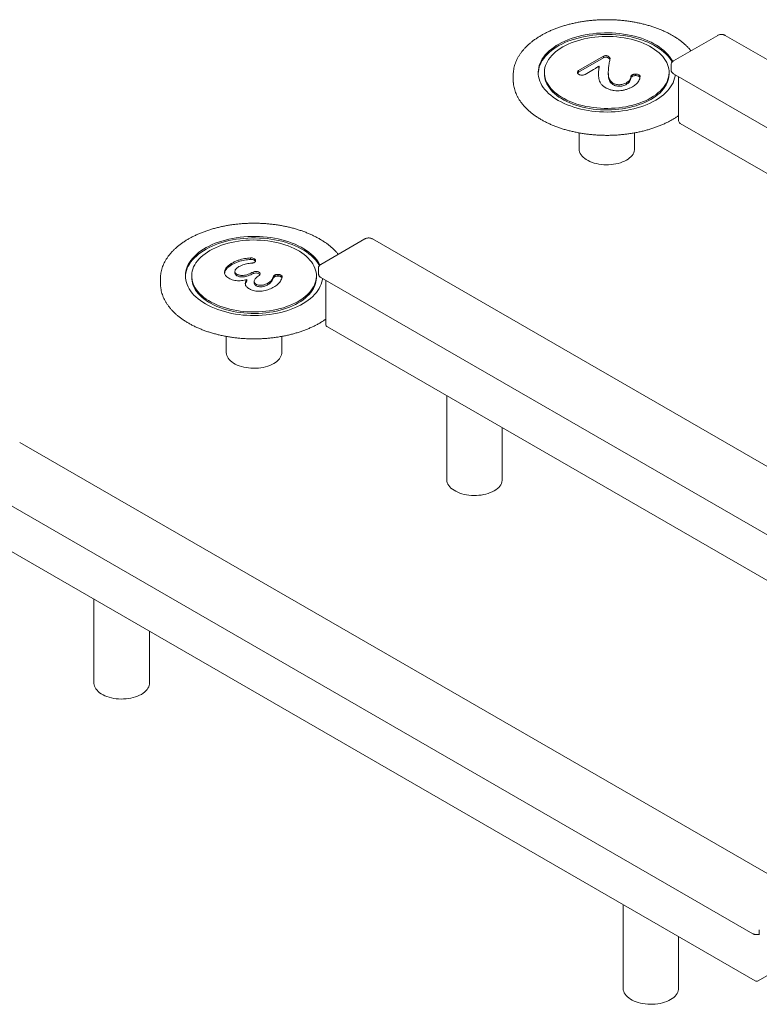
# Model space of a CAD drawing. Extents: x 0 to 21000, y -2002 to 14850.
# Drawn here: x 15440 to 16033, y 11930 to 12720 of the extents above; entities that cross this region are included whole.
import ezdxf

# ---------------------------------------------------------------- set-up
doc = ezdxf.new("R2010")
doc.units = 0
doc.header["$LTSCALE"] = 50
doc.header["$MEASUREMENT"] = 0
doc.linetypes.add('SLD-実線', pattern=[0])
doc.layers.get('0').update_dxf_attribs({"linetype": 'CONTINUOUS'})

msp = doc.modelspace()

# ---------------------------------------------------------------- linework, layer by layer
at = {"color": 7, "linetype": 'SLD-実線', "lineweight": 15}
for p, q in [((15999.498, 12707.759), (15964.143, 12687.349)), ((16634.859, 12344.458), (16005.534, 12707.759)), ((15887.999, 12679.545), (15907.961, 12691.068)), ((15887.999, 12678.32), (15907.961, 12689.844)), ((15907.961, 12689.844), (15907.961, 12691.068)), ((15911.61, 12689.844), (15911.61, 12691.068)), ((15887.999, 12678.32), (15887.999, 12679.545)), ((15900.022, 12680.304), (15893.353, 12676.454)), ((15904.476, 12681.752), (15904.473, 12681.774)), ((15904.476, 12681.752), (15904.476, 12682.977)), ((15904.477, 12681.774), (15904.477, 12682.999)), ((15962.161, 12684.163), (15962.161, 12680.081)), ((15835.592, 12675.989), (15835.592, 12676.068)), ((15835.592, 12675.989), (15835.592, 12671.907)), ((15860.592, 12678.031), (15860.592, 12676.806)), ((15888.339, 12676.457), (15887.999, 12676.654)), ((15911.821, 12678.127), (15911.821, 12676.902)), ((15929.874, 12673.417), (15929.874, 12674.642)), ((15930.981, 12676.065), (15931.019, 12676.087)), ((15930.981, 12674.84), (15930.981, 12676.065)), ((15930.981, 12674.84), (15931.019, 12674.862)), ((15931.019, 12674.862), (15931.019, 12676.087)), ((15933.441, 12676.701), (15933.78, 12676.701)), ((15933.441, 12675.476), (15933.441, 12676.701)), ((15933.441, 12675.476), (15933.78, 12675.476)), ((15933.78, 12675.476), (15933.78, 12676.701)), ((15936.373, 12674.866), (15936.373, 12676.091)), ((15960.592, 12676.806), (15960.592, 12678.031)), ((15964.143, 12676.895), (16411.173, 12418.83)), ((15968.196, 12674.555), (15968.196, 12639.254)), ((15915.561, 12668.292), (15915.561, 12669.517)), ((15926.432, 12668.488), (15926.432, 12669.713)), ((15969.446, 12637.088), (16379.347, 12400.458)), ((15888.317, 12629.544), (15888.317, 12616.79)), ((15932.867, 12616.79), (15932.867, 12629.547)), ((15716.656, 12544.478), (15681.3, 12524.067)), ((16352.016, 12181.176), (15722.691, 12544.478)), ((15624.98, 12527.998), (15624.98, 12529.223)), ((15627.824, 12527.388), (15627.824, 12528.613)), ((15610.07, 12523.807), (15610.07, 12525.032)), ((15628.207, 12525.74), (15628.038, 12525.642)), ((15628.975, 12527.215), (15629.013, 12527.142)), ((15628.975, 12526.619), (15628.975, 12527.215)), ((15629.013, 12526.703), (15629.013, 12527.142)), ((15679.318, 12520.882), (15679.318, 12516.799)), ((15552.75, 12512.708), (15552.75, 12512.787)), ((15577.75, 12514.749), (15577.75, 12513.524)), ((15612.423, 12518.371), (15612.423, 12517.146)), ((15614.027, 12514.956), (15614.027, 12516.181)), ((15627.018, 12516.623), (15627.018, 12517.848)), ((15643.111, 12512.824), (15643.111, 12514.049)), ((15644.212, 12515.324), (15644.382, 12515.422)), ((15644.212, 12514.099), (15644.212, 12515.324)), ((15644.212, 12514.099), (15644.382, 12514.197)), ((15644.382, 12514.197), (15644.382, 12515.422)), ((15646.855, 12515.912), (15647.062, 12515.938)), ((15646.855, 12514.688), (15646.855, 12515.912)), ((15646.855, 12514.688), (15647.062, 12514.713)), ((15647.062, 12514.713), (15647.062, 12515.938)), ((15649.308, 12514.099), (15649.308, 12515.324)), ((15677.75, 12513.524), (15677.75, 12514.749)), ((15681.3, 12513.613), (16287.429, 12163.703)), ((15552.75, 12512.708), (15552.75, 12508.625)), ((15622.055, 12510.569), (15622.055, 12511.794)), ((15622.055, 12510.569), (15622.062, 12510.617)), ((15622.065, 12510.617), (15622.065, 12511.842)), ((15627.865, 12510.395), (15627.865, 12509.17)), ((15629.396, 12506.919), (15629.396, 12508.144)), ((15638.865, 12507.772), (15638.865, 12508.997)), ((15685.354, 12511.274), (15685.354, 12475.972)), ((15686.604, 12473.807), (16255.603, 12145.33)), ((15605.475, 12466.262), (15605.475, 12453.508)), ((15650.025, 12453.508), (15650.025, 12466.265)), ((15782.251, 12418.591), (15782.251, 12351.457)), ((15826.801, 12351.457), (15826.801, 12392.873)), ((16069.173, 12017.894), (15439.848, 12381.196)), ((15398.458, 12350.332), (16027.783, 11987.03)), ((15403.761, 12310.525), (16029.551, 11949.265)), ((15499.409, 12255.309), (15499.409, 12188.176)), ((15543.959, 12188.176), (15543.959, 12229.591)), ((15923.673, 12010.387), (15923.673, 11943.253)), ((15968.223, 11943.253), (15968.223, 11984.668)), ((16032.871, 11990.216), (16032.871, 11986.134)), ((16032.05, 11949.265), (16038.907, 11953.223))]:
    msp.add_line(p, q, dxfattribs=at)
at = {"color": 7, "linetype": 'SLD-実線', "lineweight": 15, "flags": 128}
for points in [[(15963.459, 12686.789), (15963.066, 12687.543), (15962.05, 12689.241), (15960.869, 12690.904), (15959.527, 12692.525), (15958.028, 12694.1), (15956.377, 12695.624), (15954.58, 12697.091), (15952.641, 12698.497), (15950.568, 12699.838), (15948.367, 12701.108), (15946.045, 12702.305), (15943.609, 12703.424), (15941.068, 12704.462), (15938.429, 12705.415), (15935.7, 12706.28), (15932.892, 12707.055), (15930.012, 12707.737), (15927.069, 12708.323), (15924.074, 12708.813), (15921.036, 12709.204), (15917.964, 12709.495), (15914.869, 12709.685), (15911.76, 12709.774), (15908.647, 12709.762), (15905.54, 12709.647), (15902.45, 12709.432), (15899.386, 12709.115), (15896.357, 12708.7), (15893.374, 12708.186), (15890.447, 12707.575), (15887.584, 12706.87), (15884.794, 12706.072), (15882.087, 12705.185), (15879.472, 12704.21), (15876.956, 12703.152), (15874.548, 12702.013), (15872.256, 12700.797), (15870.086, 12699.509), (15868.046, 12698.151), (15866.142, 12696.73), (15864.381, 12695.248), (15862.767, 12693.711), (15861.307, 12692.124), (15860.005, 12690.492), (15858.865, 12688.82), (15857.89, 12687.113), (15857.085, 12685.377), (15856.451, 12683.618), (15855.99, 12681.841), (15855.704, 12680.051), (15855.594, 12678.255), (15855.66, 12676.459), (15855.902, 12674.667), (15856.319, 12672.886), (15856.91, 12671.122), (15857.673, 12669.38), (15858.606, 12667.665), (15859.705, 12665.984), (15860.967, 12664.341), (15862.388, 12662.742), (15863.963, 12661.193), (15865.688, 12659.697), (15867.557, 12658.259), (15869.563, 12656.886), (15871.701, 12655.579), (15871.701, 12655.579)], [(15963.047, 12686.353), (15962.05, 12688.016), (15960.869, 12689.679), (15959.527, 12691.3), (15958.028, 12692.875), (15956.377, 12694.399), (15954.58, 12695.866), (15952.641, 12697.272), (15950.568, 12698.613), (15948.367, 12699.883), (15946.045, 12701.08), (15943.609, 12702.199), (15941.068, 12703.237), (15938.429, 12704.19), (15935.7, 12705.055), (15932.892, 12705.83), (15930.012, 12706.512), (15927.069, 12707.098), (15924.074, 12707.588), (15921.036, 12707.979), (15917.964, 12708.27), (15914.869, 12708.461), (15911.76, 12708.55), (15908.647, 12708.537), (15905.54, 12708.422), (15902.45, 12708.207), (15899.386, 12707.891), (15896.357, 12707.475), (15893.374, 12706.961), (15890.447, 12706.35), (15887.584, 12705.645), (15884.794, 12704.847), (15882.087, 12703.96), (15879.472, 12702.985), (15876.956, 12701.927), (15874.548, 12700.788), (15872.256, 12699.573), (15870.086, 12698.284), (15868.046, 12696.927), (15866.142, 12695.505), (15864.381, 12694.023), (15862.767, 12692.486), (15861.307, 12690.899), (15860.005, 12689.267), (15858.865, 12687.595), (15857.89, 12685.888), (15857.085, 12684.152), (15856.451, 12682.393), (15855.99, 12680.616), (15855.704, 12678.826), (15855.602, 12677.418)], [(15875.237, 12698.441), (15873.205, 12697.196), (15871.303, 12695.884), (15869.54, 12694.509), (15867.922, 12693.076), (15866.453, 12691.59), (15865.139, 12690.057), (15863.984, 12688.481), (15862.994, 12686.869), (15862.17, 12685.226), (15861.517, 12683.557), (15861.036, 12681.869), (15860.729, 12680.167), (15860.598, 12678.458), (15860.642, 12676.748), (15860.861, 12675.042), (15861.255, 12673.346), (15861.822, 12671.667), (15862.561, 12670.011), (15863.468, 12668.382), (15864.541, 12666.787), (15865.776, 12665.232), (15867.168, 12663.722), (15868.713, 12662.262), (15870.404, 12660.858), (15872.237, 12659.513), (15874.205, 12658.234), (15876.3, 12657.025), (15878.516, 12655.889), (15880.844, 12654.831), (15883.278, 12653.854), (15885.806, 12652.962), (15888.422, 12652.159), (15891.116, 12651.446), (15893.879, 12650.827), (15896.7, 12650.303), (15899.569, 12649.876), (15902.478, 12649.549), (15905.415, 12649.321), (15908.37, 12649.195), (15911.333, 12649.169), (15914.294, 12649.245), (15917.241, 12649.423), (15920.165, 12649.7), (15923.055, 12650.077), (15925.902, 12650.553), (15928.695, 12651.125), (15931.424, 12651.791), (15934.08, 12652.549), (15936.654, 12653.397), (15939.136, 12654.332), (15941.518, 12655.35), (15943.791, 12656.447), (15945.948, 12657.62), (15947.98, 12658.865), (15949.881, 12660.178), (15951.644, 12661.553), (15953.263, 12662.986), (15954.732, 12664.471), (15956.046, 12666.005), (15957.2, 12667.58), (15958.191, 12669.192), (15959.014, 12670.836), (15959.667, 12672.504), (15960.148, 12674.192), (15960.455, 12675.894), (15960.587, 12677.603), (15960.543, 12679.313), (15960.323, 12681.019), (15959.929, 12682.715), (15959.362, 12684.394), (15958.623, 12686.051), (15957.716, 12687.679), (15956.643, 12689.274), (15955.409, 12690.829), (15954.016, 12692.339), (15952.472, 12693.799), (15950.78, 12695.204), (15948.947, 12696.548), (15946.98, 12697.827), (15944.884, 12699.037), (15942.669, 12700.173), (15940.34, 12701.231), (15937.907, 12702.207), (15935.378, 12703.099), (15932.762, 12703.903), (15930.068, 12704.615), (15927.306, 12705.235), (15924.485, 12705.758), (15921.615, 12706.185), (15918.707, 12706.512), (15915.77, 12706.74), (15912.814, 12706.867), (15909.851, 12706.892), (15906.891, 12706.816), (15903.944, 12706.639), (15901.019, 12706.361), (15898.129, 12705.984), (15895.282, 12705.509), (15892.49, 12704.937), (15889.76, 12704.27), (15887.104, 12703.512), (15884.531, 12702.664), (15882.048, 12701.729), (15879.667, 12700.712), (15877.393, 12699.614), (15875.237, 12698.441)], [(15835.592, 12671.907), (15835.642, 12670.337), (15835.674, 12669.892)], [(15860.592, 12676.806), (15860.642, 12675.523), (15860.861, 12673.817), (15861.255, 12672.122), (15861.822, 12670.442), (15862.561, 12668.786), (15863.468, 12667.157), (15864.541, 12665.563), (15865.776, 12664.007), (15867.168, 12662.497), (15868.713, 12661.037), (15870.404, 12659.633), (15872.237, 12658.289), (15874.205, 12657.009), (15876.3, 12655.8), (15878.516, 12654.664), (15880.844, 12653.606), (15883.278, 12652.629), (15885.806, 12651.738), (15888.422, 12650.934), (15891.116, 12650.221), (15893.879, 12649.602), (15896.7, 12649.078), (15899.569, 12648.652), (15902.478, 12648.324), (15905.415, 12648.097), (15908.37, 12647.97), (15911.333, 12647.945), (15914.294, 12648.021), (15917.241, 12648.198), (15920.165, 12648.475), (15923.055, 12648.853), (15925.902, 12649.328), (15928.695, 12649.9), (15931.424, 12650.566), (15934.08, 12651.325), (15936.654, 12652.173), (15939.136, 12653.107), (15941.518, 12654.125), (15943.791, 12655.222), (15945.948, 12656.396), (15947.98, 12657.641), (15949.881, 12658.953), (15951.644, 12660.328), (15953.263, 12661.761), (15954.732, 12663.246), (15956.046, 12664.78), (15957.2, 12666.355), (15958.191, 12667.968), (15959.014, 12669.611), (15959.667, 12671.28), (15960.148, 12672.968), (15960.455, 12674.669), (15960.587, 12676.378), (15960.592, 12676.806)], [(15871.701, 12655.579), (15873.964, 12654.345), (15876.344, 12653.187), (15878.833, 12652.108), (15881.425, 12651.112), (15884.109, 12650.203), (15886.879, 12649.383), (15889.725, 12648.654), (15892.637, 12648.019), (15895.607, 12647.481), (15898.625, 12647.041), (15901.681, 12646.699), (15904.766, 12646.458), (15907.869, 12646.319), (15910.981, 12646.281), (15914.092, 12646.344), (15917.192, 12646.509), (15920.271, 12646.775), (15923.318, 12647.141), (15926.325, 12647.607), (15929.281, 12648.169), (15932.178, 12648.827), (15935.005, 12649.579), (15937.755, 12650.422), (15940.417, 12651.353), (15942.983, 12652.37), (15945.446, 12653.469), (15947.797, 12654.647), (15950.03, 12655.899), (15952.135, 12657.223), (15954.108, 12658.613), (15955.941, 12660.065), (15957.629, 12661.575), (15959.167, 12663.138), (15960.548, 12664.748), (15961.77, 12666.401), (15962.828, 12668.091), (15963.718, 12669.813), (15964.438, 12671.561), (15964.986, 12673.33), (15965.36, 12675.114), (15965.492, 12676.116)], [(15926.343, 12607.697), (15924.868, 12606.919), (15923.278, 12606.22), (15921.585, 12605.606), (15919.804, 12605.082), (15917.949, 12604.653), (15916.035, 12604.321), (15914.077, 12604.089), (15912.091, 12603.96), (15910.092, 12603.934), (15908.098, 12604.012), (15906.124, 12604.192), (15904.186, 12604.474), (15902.299, 12604.855), (15900.48, 12605.333), (15898.741, 12605.902), (15897.098, 12606.559), (15895.564, 12607.299), (15894.151, 12608.114), (15892.87, 12609), (15891.731, 12609.949), (15890.745, 12610.952), (15889.918, 12612.003), (15889.258, 12613.092), (15888.77, 12614.211), (15888.457, 12615.35), (15888.323, 12616.502), (15888.317, 12616.79)], [(15932.867, 12616.79), (15932.817, 12615.925), (15932.593, 12614.778), (15932.192, 12613.648), (15931.617, 12612.543), (15930.873, 12611.472), (15929.966, 12610.444), (15928.902, 12609.467), (15927.692, 12608.549), (15926.343, 12607.697)], [(15680.616, 12523.507), (15680.223, 12524.261), (15679.207, 12525.96), (15678.026, 12527.622), (15676.684, 12529.244), (15675.185, 12530.819), (15673.534, 12532.342), (15671.737, 12533.809), (15669.799, 12535.215), (15667.725, 12536.556), (15665.524, 12537.827), (15663.202, 12539.023), (15660.766, 12540.142), (15658.225, 12541.18), (15655.586, 12542.133), (15652.858, 12542.998), (15650.049, 12543.773), (15647.169, 12544.455), (15644.226, 12545.042), (15641.231, 12545.531), (15638.193, 12545.922), (15635.121, 12546.213), (15632.026, 12546.404), (15628.917, 12546.493), (15625.804, 12546.48), (15622.698, 12546.366), (15619.607, 12546.15), (15616.543, 12545.834), (15613.515, 12545.418), (15610.532, 12544.904), (15607.604, 12544.293), (15604.741, 12543.588), (15601.951, 12542.79), (15599.245, 12541.903), (15596.629, 12540.928), (15594.113, 12539.87), (15591.705, 12538.731), (15589.413, 12537.516), (15587.243, 12536.227), (15585.203, 12534.87), (15583.299, 12533.448), (15581.538, 12531.966), (15579.925, 12530.429), (15578.465, 12528.842), (15577.162, 12527.21), (15576.022, 12525.538), (15575.048, 12523.831), (15574.242, 12522.096), (15573.608, 12520.336), (15573.147, 12518.559), (15572.861, 12516.77), (15572.751, 12514.974), (15572.817, 12513.177), (15573.059, 12511.385), (15573.476, 12509.605), (15574.067, 12507.84), (15574.83, 12506.098), (15575.763, 12504.384), (15576.862, 12502.702), (15578.124, 12501.06), (15579.545, 12499.461), (15581.121, 12497.911), (15582.845, 12496.415), (15584.714, 12494.978), (15586.721, 12493.604), (15588.859, 12492.298), (15588.859, 12492.298)], [(15680.204, 12523.072), (15679.207, 12524.735), (15678.026, 12526.397), (15676.684, 12528.019), (15675.185, 12529.594), (15673.534, 12531.117), (15671.737, 12532.584), (15669.799, 12533.991), (15667.725, 12535.331), (15665.524, 12536.602), (15663.202, 12537.799), (15660.766, 12538.918), (15658.225, 12539.955), (15655.586, 12540.908), (15652.858, 12541.773), (15650.049, 12542.548), (15647.169, 12543.23), (15644.226, 12543.817), (15641.231, 12544.306), (15638.193, 12544.697), (15635.121, 12544.989), (15632.026, 12545.179), (15628.917, 12545.268), (15625.804, 12545.255), (15622.698, 12545.141), (15619.607, 12544.925), (15616.543, 12544.609), (15613.515, 12544.193), (15610.532, 12543.679), (15607.604, 12543.068), (15604.741, 12542.363), (15601.951, 12541.566), (15599.245, 12540.678), (15596.629, 12539.704), (15594.113, 12538.645), (15591.705, 12537.507), (15589.413, 12536.291), (15587.243, 12535.002), (15585.203, 12533.645), (15583.299, 12532.223), (15581.538, 12530.742), (15579.925, 12529.205), (15578.465, 12527.618), (15577.162, 12525.985), (15576.022, 12524.313), (15575.048, 12522.607), (15574.242, 12520.871), (15573.608, 12519.111), (15573.147, 12517.334), (15572.861, 12515.545), (15572.76, 12514.137)], [(15592.394, 12535.159), (15590.362, 12533.914), (15588.461, 12532.602), (15586.698, 12531.227), (15585.079, 12529.794), (15583.61, 12528.308), (15582.296, 12526.775), (15581.142, 12525.2), (15580.151, 12523.587), (15579.328, 12521.944), (15578.674, 12520.275), (15578.194, 12518.587), (15577.887, 12516.886), (15577.755, 12515.177), (15577.799, 12513.466), (15578.018, 12511.76), (15578.412, 12510.065), (15578.98, 12508.386), (15579.718, 12506.729), (15580.626, 12505.1), (15581.699, 12503.506), (15582.933, 12501.951), (15584.325, 12500.44), (15585.87, 12498.981), (15587.562, 12497.576), (15589.394, 12496.232), (15591.362, 12494.953), (15593.457, 12493.743), (15595.673, 12492.607), (15598.002, 12491.549), (15600.435, 12490.572), (15602.964, 12489.681), (15605.58, 12488.877), (15608.274, 12488.164), (15611.036, 12487.545), (15613.857, 12487.021), (15616.727, 12486.595), (15619.635, 12486.267), (15622.572, 12486.04), (15625.527, 12485.913), (15628.49, 12485.888), (15631.451, 12485.964), (15634.398, 12486.141), (15637.322, 12486.419), (15640.213, 12486.796), (15643.059, 12487.271), (15645.852, 12487.843), (15648.582, 12488.509), (15651.238, 12489.268), (15653.811, 12490.116), (15656.293, 12491.05), (15658.675, 12492.068), (15660.948, 12493.166), (15663.105, 12494.339), (15665.137, 12495.584), (15667.038, 12496.896), (15668.801, 12498.271), (15670.42, 12499.704), (15671.889, 12501.19), (15673.203, 12502.723), (15674.357, 12504.299), (15675.348, 12505.911), (15676.171, 12507.554), (15676.825, 12509.223), (15677.305, 12510.911), (15677.612, 12512.612), (15677.744, 12514.321), (15677.7, 12516.032), (15677.481, 12517.738), (15677.087, 12519.433), (15676.519, 12521.112), (15675.781, 12522.769), (15674.873, 12524.398), (15673.8, 12525.992), (15672.566, 12527.547), (15671.174, 12529.058), (15669.629, 12530.517), (15667.937, 12531.922), (15666.105, 12533.266), (15664.137, 12534.545), (15662.042, 12535.755), (15659.826, 12536.891), (15657.497, 12537.949), (15655.064, 12538.926), (15652.535, 12539.817), (15649.919, 12540.621), (15647.225, 12541.334), (15644.463, 12541.953), (15641.642, 12542.477), (15638.772, 12542.903), (15635.864, 12543.231), (15632.927, 12543.458), (15629.972, 12543.585), (15627.009, 12543.61), (15624.048, 12543.534), (15621.101, 12543.357), (15618.177, 12543.079), (15615.286, 12542.702), (15612.44, 12542.227), (15609.647, 12541.655), (15606.918, 12540.989), (15604.261, 12540.23), (15601.688, 12539.382), (15599.206, 12538.448), (15596.824, 12537.43), (15594.551, 12536.332), (15592.394, 12535.159)], [(15577.75, 12513.524), (15577.799, 12512.241), (15578.018, 12510.535), (15578.412, 12508.84), (15578.98, 12507.161), (15579.718, 12505.504), (15580.626, 12503.876), (15581.699, 12502.281), (15582.933, 12500.726), (15584.325, 12499.216), (15585.87, 12497.756), (15587.562, 12496.351), (15589.394, 12495.007), (15591.362, 12493.728), (15593.457, 12492.518), (15595.673, 12491.382), (15598.002, 12490.324), (15600.435, 12489.348), (15602.964, 12488.456), (15605.58, 12487.652), (15608.274, 12486.94), (15611.036, 12486.32), (15613.857, 12485.796), (15616.727, 12485.37), (15619.635, 12485.042), (15622.572, 12484.815), (15625.527, 12484.688), (15628.49, 12484.663), (15631.451, 12484.739), (15634.398, 12484.916), (15637.322, 12485.194), (15640.213, 12485.571), (15643.059, 12486.046), (15645.852, 12486.618), (15648.582, 12487.284), (15651.238, 12488.043), (15653.811, 12488.891), (15656.293, 12489.825), (15658.675, 12490.843), (15660.948, 12491.941), (15663.105, 12493.114), (15665.137, 12494.359), (15667.038, 12495.671), (15668.801, 12497.046), (15670.42, 12498.479), (15671.889, 12499.965), (15673.203, 12501.498), (15674.357, 12503.074), (15675.348, 12504.686), (15676.171, 12506.329), (15676.825, 12507.998), (15677.305, 12509.686), (15677.612, 12511.387), (15677.744, 12513.097), (15677.75, 12513.524)], [(15588.859, 12492.298), (15591.121, 12491.064), (15593.501, 12489.905), (15595.991, 12488.826), (15598.582, 12487.831), (15601.267, 12486.921), (15604.036, 12486.101), (15606.882, 12485.372), (15609.794, 12484.738), (15612.764, 12484.199), (15615.782, 12483.759), (15618.838, 12483.418), (15621.923, 12483.177), (15625.027, 12483.037), (15628.139, 12482.999), (15631.25, 12483.063), (15634.349, 12483.228), (15637.428, 12483.494), (15640.475, 12483.86), (15643.482, 12484.325), (15646.439, 12484.887), (15649.335, 12485.546), (15652.163, 12486.297), (15654.912, 12487.14), (15657.574, 12488.072), (15660.141, 12489.089), (15662.604, 12490.188), (15664.955, 12491.365), (15667.187, 12492.618), (15669.293, 12493.941), (15671.265, 12495.331), (15673.098, 12496.784), (15674.787, 12498.294), (15676.324, 12499.856), (15677.706, 12501.466), (15678.927, 12503.119), (15679.985, 12504.809), (15680.875, 12506.531), (15681.596, 12508.28), (15682.143, 12510.049), (15682.517, 12511.833), (15682.649, 12512.835)], [(15552.75, 12508.625), (15552.799, 12507.056), (15552.831, 12506.61)], [(15643.5, 12444.416), (15642.025, 12443.637), (15640.435, 12442.938), (15638.742, 12442.324), (15636.962, 12441.801), (15635.107, 12441.371), (15633.192, 12441.039), (15631.234, 12440.808), (15629.248, 12440.679), (15627.25, 12440.653), (15625.256, 12440.73), (15623.281, 12440.911), (15621.343, 12441.193), (15619.457, 12441.574), (15617.637, 12442.051), (15615.899, 12442.62), (15614.256, 12443.277), (15612.721, 12444.017), (15611.308, 12444.833), (15610.027, 12445.719), (15608.889, 12446.667), (15607.902, 12447.671), (15607.076, 12448.721), (15606.416, 12449.81), (15605.927, 12450.929), (15605.615, 12452.069), (15605.48, 12453.22), (15605.475, 12453.508)], [(15650.025, 12453.508), (15649.974, 12452.643), (15649.75, 12451.497), (15649.349, 12450.366), (15648.775, 12449.261), (15648.03, 12448.19), (15647.123, 12447.162), (15646.06, 12446.185), (15644.849, 12445.267), (15643.5, 12444.416)], [(15826.801, 12351.457), (15826.751, 12350.592), (15826.527, 12349.446), (15826.126, 12348.315), (15825.551, 12347.21), (15824.807, 12346.139), (15823.9, 12345.111), (15822.836, 12344.134), (15821.626, 12343.216), (15820.277, 12342.365), (15818.802, 12341.586), (15817.211, 12340.887), (15815.519, 12340.273), (15813.738, 12339.75), (15811.883, 12339.32), (15809.969, 12338.988), (15808.011, 12338.757), (15806.025, 12338.627), (15804.026, 12338.602), (15802.032, 12338.679), (15800.058, 12338.86), (15798.12, 12339.142), (15796.233, 12339.523), (15794.414, 12340), (15792.675, 12340.569), (15791.032, 12341.226), (15789.498, 12341.966), (15788.085, 12342.782), (15786.804, 12343.668), (15785.665, 12344.616), (15784.679, 12345.62), (15783.852, 12346.67), (15783.192, 12347.759), (15782.704, 12348.878), (15782.391, 12350.018), (15782.257, 12351.169), (15782.251, 12351.457)], [(15543.959, 12188.176), (15543.908, 12187.311), (15543.684, 12186.164), (15543.283, 12185.034), (15542.708, 12183.929), (15541.964, 12182.858), (15541.057, 12181.83), (15539.994, 12180.853), (15538.783, 12179.935), (15537.434, 12179.083), (15535.959, 12178.305), (15534.369, 12177.606), (15532.676, 12176.992), (15530.896, 12176.468), (15529.041, 12176.038), (15527.126, 12175.707), (15525.168, 12175.475), (15523.182, 12175.346), (15521.184, 12175.32), (15519.189, 12175.398), (15517.215, 12175.578), (15515.277, 12175.86), (15513.391, 12176.241), (15511.571, 12176.718), (15509.833, 12177.288), (15508.19, 12177.945), (15506.655, 12178.684), (15505.242, 12179.5), (15503.961, 12180.386), (15502.823, 12181.334), (15501.836, 12182.338), (15501.01, 12183.388), (15500.35, 12184.478), (15499.861, 12185.596), (15499.549, 12186.736), (15499.414, 12187.887), (15499.409, 12188.176)], [(15968.223, 11943.253), (15968.172, 11942.388), (15967.948, 11941.242), (15967.547, 11940.111), (15966.973, 11939.006), (15966.228, 11937.935), (15965.321, 11936.907), (15964.258, 11935.93), (15963.047, 11935.012), (15961.698, 11934.161), (15960.223, 11933.382), (15958.633, 11932.683), (15956.941, 11932.069), (15955.16, 11931.545), (15953.305, 11931.116), (15951.39, 11930.784), (15949.432, 11930.553), (15947.446, 11930.423), (15945.448, 11930.398), (15943.454, 11930.475), (15941.479, 11930.656), (15939.541, 11930.938), (15937.655, 11931.319), (15935.835, 11931.796), (15934.097, 11932.365), (15932.454, 11933.022), (15930.919, 11933.762), (15929.506, 11934.578), (15928.225, 11935.463), (15927.087, 11936.412), (15926.1, 11937.416), (15925.274, 11938.466), (15924.614, 11939.555), (15924.125, 11940.674), (15923.813, 11941.814), (15923.678, 11942.965), (15923.673, 11943.253)]]:
    msp.add_lwpolyline(points, dxfattribs=at)
at = {"color": 7, "linetype": 'SLD-実線', "lineweight": 15}
for centre, start, end in [((15970.696, 12639.254), 180, 240.002688), ((15687.854, 12475.972), 180, 240.002688), ((16030.8, 11951.43), 240.002688, 299.997312)]:
    msp.add_arc(centre, 2.5, start, end, dxfattribs=at)
for points, knots in [([(15978.097, 12695.404), (15977.923, 12695.624), (15977.258, 12696.465), (15975.955, 12697.879), (15974.193, 12699.644), (15972.284, 12701.353), (15970.247, 12703.009), (15968.082, 12704.605), (15965.795, 12706.138), (15963.392, 12707.606), (15960.878, 12709.006), (15958.259, 12710.334), (15955.54, 12711.588), (15952.727, 12712.765), (15949.827, 12713.865), (15946.845, 12714.884), (15943.788, 12715.82), (15940.662, 12716.673), (15937.474, 12717.44), (15934.23, 12718.12), (15930.938, 12718.712), (15927.603, 12719.214), (15924.233, 12719.626), (15920.835, 12719.947), (15917.416, 12720.176), (15913.983, 12720.313), (15910.543, 12720.358), (15907.103, 12720.311), (15903.67, 12720.171), (15900.252, 12719.939), (15896.855, 12719.615), (15893.486, 12719.201), (15890.153, 12718.696), (15886.862, 12718.102), (15883.62, 12717.42), (15880.434, 12716.65), (15877.311, 12715.796), (15874.256, 12714.857), (15871.277, 12713.836), (15868.379, 12712.734), (15865.568, 12711.554), (15862.852, 12710.297), (15860.349, 12709.03), (15858.796, 12708.155), (15858.077, 12707.749)], [0, 0, 0, 0, 0.0085461, 0.0326817, 0.056875, 0.0811137, 0.1053854, 0.1296809, 0.1539907, 0.1783082, 0.2026277, 0.2269435, 0.2512536, 0.2755569, 0.2998512, 0.3241366, 0.3484129, 0.3726809, 0.3969406, 0.4211924, 0.4454376, 0.4696767, 0.4939106, 0.5181406, 0.5423675, 0.5665921, 0.5908156, 0.6150392, 0.6392631, 0.6634888, 0.6877171, 0.7119487, 0.7361853, 0.7604273, 0.7846762, 0.8089322, 0.833197, 0.8574709, 0.8817548, 0.9060493, 0.9303546, 0.9546707, 0.9789973, 1, 1, 1, 1]), ([(15858.077, 12707.749), (15857.645, 12707.496), (15856.395, 12706.763), (15854.412, 12705.499), (15852.171, 12703.936), (15850.054, 12702.311), (15848.065, 12700.626), (15846.209, 12698.885), (15844.49, 12697.093), (15842.914, 12695.253), (15841.483, 12693.369), (15840.201, 12691.446), (15839.072, 12689.489), (15838.098, 12687.504), (15837.281, 12685.494), (15836.622, 12683.466), (15836.121, 12681.425), (15835.785, 12679.374), (15835.61, 12677.589), (15835.611, 12676.488), (15835.611, 12676.074)], [0, 0, 0, 0, 0.0311601, 0.0902008, 0.1492587, 0.2083114, 0.2673435, 0.3263358, 0.3852647, 0.4441024, 0.5028186, 0.5613808, 0.6197586, 0.6779255, 0.7358631, 0.7935672, 0.8510469, 0.9083269, 0.9654507, 1, 1, 1, 1]), ([(16005.534, 12707.759), (16005.374, 12707.844), (16004.971, 12708.06), (16004.257, 12708.306), (16003.4, 12708.479), (16002.508, 12708.536), (16001.606, 12708.476), (16000.717, 12708.292), (16000.014, 12708.038), (15999.625, 12707.828), (15999.498, 12707.759)], [0, 0, 0, 0, 0.0887694, 0.2247622, 0.3624998, 0.500969, 0.6405291, 0.7826268, 0.929149, 1, 1, 1, 1]), ([(15907.961, 12691.068), (15908.264, 12691.203), (15908.87, 12691.471), (15909.956, 12691.531), (15910.921, 12691.402), (15911.381, 12691.179), (15911.61, 12691.068)], [0, 0, 0, 0, 0.2793902, 0.5592696, 0.7797809, 1, 1, 1, 1]), ([(15907.961, 12689.844), (15908.264, 12689.978), (15908.87, 12690.247), (15909.956, 12690.306), (15910.921, 12690.177), (15911.381, 12689.955), (15911.61, 12689.844)], [0, 0, 0, 0, 0.2793902, 0.5592696, 0.7797809, 1, 1, 1, 1]), ([(15911.61, 12691.068), (15911.913, 12690.873), (15912.518, 12690.482), (15913.021, 12689.801), (15913.215, 12689.135), (15913.169, 12688.724), (15913.145, 12688.519)], [0, 0, 0, 0, 0.2800363, 0.5598304, 0.7799618, 1, 1, 1, 1]), ([(15911.61, 12689.844), (15911.909, 12689.648), (15912.508, 12689.256), (15912.979, 12688.675), (15913.063, 12688.315), (15913.087, 12688.213)], [0, 0, 0, 0, 0.4182244, 0.8360871, 1, 1, 1, 1]), ([(15913.145, 12688.519), (15912.906, 12687.313), (15912.427, 12684.9), (15911.9, 12681.27), (15911.791, 12678.363), (15911.865, 12676.195), (15912.049, 12674.768), (15912.411, 12673.349), (15913.047, 12671.967), (15913.976, 12670.624), (15915.033, 12669.886), (15915.561, 12669.517)], [0, 0, 0, 0, 0.1867179, 0.3734284, 0.5601411, 0.6335023, 0.7068475, 0.7801972, 0.853529, 0.9268275, 1, 1, 1, 1]), ([(15964.143, 12687.349), (15963.984, 12687.249), (15963.61, 12687.016), (15963.108, 12686.559), (15962.665, 12685.986), (15962.358, 12685.353), (15962.18, 12684.736), (15962.179, 12684.333), (15962.179, 12684.161)], [0, 0, 0, 0, 0.1426843, 0.3341807, 0.5170902, 0.6947591, 0.8697426, 1, 1, 1, 1]), ([(15887.999, 12676.654), (15887.771, 12676.805), (15887.314, 12677.108), (15886.994, 12677.692), (15886.944, 12678.326), (15887.216, 12678.997), (15887.738, 12679.362), (15887.999, 12679.545)], [0, 0, 0, 0, 0.1867489, 0.3735662, 0.5605992, 0.7804163, 1, 1, 1, 1]), ([(15904.18, 12683.053), (15903.421, 12682.531), (15902.066, 12681.599), (15900.646, 12680.699), (15900.022, 12680.304)], [0, 0, 0, 0, 0.5600293, 1, 1, 1, 1]), ([(15909.616, 12665.794), (15908.848, 12666.3), (15907.311, 12667.311), (15905.785, 12669.142), (15904.784, 12671.074), (15904.296, 12673.071), (15903.952, 12675.723), (15903.925, 12679.035), (15904.292, 12681.663), (15904.476, 12682.977)], [0, 0, 0, 0, 0.1118741, 0.2238015, 0.3357844, 0.4477977, 0.5598565, 0.7799082, 1, 1, 1, 1]), ([(15904.026, 12677.499), (15904.024, 12677.602), (15904.003, 12679.022), (15904.248, 12680.438), (15904.476, 12681.752)], [0, 0, 0, 0, 0.072341, 1, 1, 1, 1]), ([(15904.476, 12682.977), (15904.478, 12682.999), (15904.481, 12683.032), (15904.438, 12683.07), (15904.374, 12683.094), (15904.272, 12683.089), (15904.211, 12683.065), (15904.18, 12683.053)], [0, 0, 0, 0, 0.2525531, 0.3754384, 0.5036512, 0.7511157, 1, 1, 1, 1]), ([(15962.179, 12680.086), (15962.174, 12680.005), (15962.153, 12679.685), (15962.278, 12679.137), (15962.535, 12678.485), (15962.922, 12677.902), (15963.425, 12677.377), (15963.857, 12677.063), (15964.114, 12676.912), (15964.143, 12676.895)], [0, 0, 0, 0, 0.0614391, 0.2431177, 0.4195874, 0.5950568, 0.7738857, 0.9746969, 1, 1, 1, 1]), ([(15887.174, 12677.469), (15887.208, 12677.563), (15887.325, 12677.889), (15887.719, 12678.141), (15887.999, 12678.32)], [0, 0, 0, 0, 0.29001876, 1, 1, 1, 1]), ([(15893.353, 12676.454), (15893.09, 12676.323), (15892.563, 12676.06), (15891.549, 12675.878), (15890.451, 12675.851), (15889.282, 12675.999), (15888.653, 12676.305), (15888.339, 12676.457)], [0, 0, 0, 0, 0.1866101, 0.373525, 0.5604626, 0.7802483, 1, 1, 1, 1]), ([(15911.844, 12676.902), (15911.837, 12676.735), (15911.806, 12676.091), (15911.872, 12674.97), (15912.047, 12673.543), (15912.412, 12672.125), (15913.047, 12670.742), (15913.976, 12669.399), (15915.033, 12668.661), (15915.561, 12668.292)], [0, 0, 0, 0, 0.0550934, 0.2126882, 0.3702486, 0.5278187, 0.6853504, 0.8428104, 1, 1, 1, 1]), ([(15926.432, 12669.713), (15926.828, 12669.963), (15927.619, 12670.463), (15928.495, 12671.35), (15929.197, 12672.346), (15929.67, 12673.452), (15929.806, 12674.245), (15929.874, 12674.642)], [0, 0, 0, 0, 0.1866084, 0.3732739, 0.5599497, 0.779965, 1, 1, 1, 1]), ([(15926.432, 12668.488), (15926.828, 12668.738), (15927.619, 12669.238), (15928.495, 12670.125), (15929.197, 12671.121), (15929.67, 12672.227), (15929.806, 12673.02), (15929.874, 12673.417)], [0, 0, 0, 0, 0.1866084, 0.3732739, 0.5599497, 0.779965, 1, 1, 1, 1]), ([(15929.874, 12674.642), (15929.902, 12674.79), (15929.96, 12675.086), (15930.288, 12675.591), (15930.718, 12675.886), (15930.981, 12676.065)], [0, 0, 0, 0, 0.2802475, 0.5607093, 1, 1, 1, 1]), ([(15929.874, 12673.417), (15929.902, 12673.565), (15929.96, 12673.861), (15930.288, 12674.367), (15930.718, 12674.661), (15930.981, 12674.84)], [0, 0, 0, 0, 0.2802475, 0.5607093, 1, 1, 1, 1]), ([(15931.019, 12676.087), (15931.207, 12676.184), (15931.585, 12676.379), (15932.394, 12676.628), (15933.044, 12676.673), (15933.441, 12676.701)], [0, 0, 0, 0, 0.2803402, 0.560868, 1, 1, 1, 1]), ([(15931.019, 12674.862), (15931.207, 12674.959), (15931.585, 12675.154), (15932.394, 12675.404), (15933.044, 12675.449), (15933.441, 12675.476)], [0, 0, 0, 0, 0.2803402, 0.560868, 1, 1, 1, 1]), ([(15937.304, 12674.667), (15937.212, 12674.107), (15937.029, 12672.987), (15936.317, 12671.346), (15935.313, 12669.888), (15934.098, 12668.622), (15932.763, 12667.54), (15931.713, 12666.897), (15931.188, 12666.575)], [0, 0, 0, 0, 0.1866556, 0.373323, 0.5599627, 0.7066152, 0.8533192, 1, 1, 1, 1]), ([(15933.78, 12676.701), (15934.048, 12676.692), (15934.584, 12676.673), (15935.511, 12676.503), (15936.046, 12676.247), (15936.373, 12676.091)], [0, 0, 0, 0, 0.2803364, 0.5608199, 1, 1, 1, 1]), ([(15933.78, 12675.476), (15934.048, 12675.467), (15934.584, 12675.449), (15935.511, 12675.278), (15936.046, 12675.022), (15936.373, 12674.866)], [0, 0, 0, 0, 0.2803364, 0.5608199, 1, 1, 1, 1]), ([(15936.373, 12676.091), (15936.539, 12675.98), (15936.872, 12675.759), (15937.247, 12675.275), (15937.282, 12674.897), (15937.304, 12674.667)], [0, 0, 0, 0, 0.28021291, 0.56076849, 1, 1, 1, 1]), ([(15936.373, 12674.866), (15936.535, 12674.755), (15936.861, 12674.533), (15937.134, 12674.238), (15937.166, 12674.063), (15937.172, 12674.033)], [0, 0, 0, 0, 0.4529442, 0.9064424, 1, 1, 1, 1]), ([(15835.696, 12669.758), (15835.708, 12669.549), (15835.759, 12668.657), (15836.01, 12667.087), (15836.45, 12665.055), (15837.057, 12663.038), (15837.817, 12661.039), (15838.732, 12659.063), (15839.799, 12657.114), (15841.018, 12655.195), (15842.386, 12653.311), (15843.9, 12651.467), (15845.558, 12649.667), (15847.355, 12647.915), (15849.288, 12646.215), (15851.351, 12644.571), (15853.54, 12642.987), (15855.85, 12641.466), (15858.275, 12640.011), (15860.81, 12638.625), (15863.449, 12637.311), (15866.187, 12636.072), (15869.017, 12634.909), (15871.934, 12633.826), (15874.931, 12632.823), (15878.002, 12631.902), (15881.141, 12631.066), (15884.34, 12630.316), (15887.594, 12629.653), (15890.895, 12629.079), (15894.237, 12628.595), (15897.613, 12628.2), (15901.016, 12627.897), (15904.438, 12627.686), (15907.873, 12627.567), (15911.314, 12627.54), (15914.753, 12627.605), (15918.184, 12627.763), (15921.598, 12628.013), (15924.99, 12628.354), (15928.353, 12628.787), (15931.678, 12629.309), (15934.96, 12629.92), (15938.191, 12630.62), (15941.365, 12631.406), (15944.476, 12632.277), (15947.516, 12633.232), (15950.48, 12634.269), (15953.362, 12635.386), (15956.155, 12636.581), (15958.852, 12637.853), (15961.451, 12639.197), (15963.94, 12640.615), (15966.2, 12642.014), (15967.571, 12642.971), (15968.196, 12643.407)], [0, 0, 0, 0, 0.0056943, 0.024334, 0.0429957, 0.061699, 0.0804588, 0.0992854, 0.1181844, 0.1371568, 0.1561982, 0.1753016, 0.1944588, 0.2136595, 0.2328941, 0.2521538, 0.2714305, 0.2907176, 0.3100099, 0.3293024, 0.3485921, 0.3678767, 0.3871555, 0.4064272, 0.425692, 0.4449495, 0.4642003, 0.4834447, 0.5026831, 0.5219165, 0.5411447, 0.5603696, 0.5795909, 0.5988103, 0.6180279, 0.6372446, 0.6564617, 0.6756793, 0.6948983, 0.7141194, 0.7333437, 0.7525717, 0.7718043, 0.7910424, 0.8102867, 0.8295378, 0.8487962, 0.8680627, 0.8873376, 0.9066211, 0.9259132, 0.9452135, 0.9645209, 0.9838341, 1, 1, 1, 1]), ([(15931.188, 12666.575), (15930.525, 12666.215), (15929.198, 12665.493), (15926.95, 12664.588), (15924.502, 12663.876), (15921.869, 12663.43), (15919.156, 12663.254), (15916.453, 12663.426), (15913.901, 12663.935), (15911.59, 12664.743), (15910.274, 12665.444), (15909.616, 12665.794)], [0, 0, 0, 0, 0.1120621, 0.2241143, 0.336123, 0.4481385, 0.5601329, 0.6700565, 0.7799812, 0.8899795, 1, 1, 1, 1]), ([(15915.561, 12669.517), (15915.985, 12669.295), (15916.833, 12668.851), (15918.369, 12668.387), (15920.059, 12668.168), (15921.813, 12668.22), (15923.528, 12668.496), (15925.107, 12669.012), (15925.99, 12669.479), (15926.432, 12669.713)], [0, 0, 0, 0, 0.14006323, 0.27997552, 0.41993551, 0.55988204, 0.70651193, 0.85321475, 1, 1, 1, 1]), ([(15915.561, 12668.292), (15915.985, 12668.07), (15916.833, 12667.627), (15918.369, 12667.163), (15920.059, 12666.944), (15921.813, 12666.995), (15923.528, 12667.271), (15925.107, 12667.787), (15925.99, 12668.254), (15926.432, 12668.488)], [0, 0, 0, 0, 0.14006323, 0.27997552, 0.41993551, 0.55988204, 0.70651193, 0.85321475, 1, 1, 1, 1]), ([(15695.254, 12532.123), (15695.08, 12532.343), (15694.415, 12533.183), (15693.113, 12534.598), (15691.35, 12536.362), (15689.442, 12538.072), (15687.404, 12539.727), (15685.239, 12541.323), (15682.953, 12542.857), (15680.549, 12544.325), (15678.035, 12545.724), (15675.416, 12547.052), (15672.697, 12548.306), (15669.884, 12549.484), (15666.984, 12550.583), (15664.002, 12551.602), (15660.945, 12552.539), (15657.819, 12553.391), (15654.631, 12554.158), (15651.388, 12554.838), (15648.095, 12555.43), (15644.76, 12555.932), (15641.391, 12556.344), (15637.993, 12556.665), (15634.574, 12556.894), (15631.14, 12557.032), (15627.7, 12557.076), (15624.26, 12557.029), (15620.827, 12556.889), (15617.409, 12556.657), (15614.012, 12556.334), (15610.643, 12555.919), (15607.31, 12555.414), (15604.019, 12554.82), (15600.778, 12554.138), (15597.592, 12553.369), (15594.468, 12552.514), (15591.413, 12551.575), (15588.434, 12550.554), (15585.536, 12549.452), (15582.725, 12548.272), (15580.01, 12547.015), (15577.506, 12545.749), (15575.954, 12544.873), (15575.234, 12544.468)], [0, 0, 0, 0, 0.0085462, 0.0326818, 0.056875, 0.0811138, 0.1053855, 0.1296809, 0.1539907, 0.1783083, 0.2026277, 0.2269436, 0.2512537, 0.2755569, 0.2998513, 0.3241366, 0.3484129, 0.372681, 0.3969407, 0.4211924, 0.4454376, 0.4696766, 0.4939105, 0.5181406, 0.5423674, 0.5665923, 0.5908158, 0.6150392, 0.639263, 0.6634886, 0.687717, 0.7119489, 0.7361855, 0.7604274, 0.784676, 0.8089322, 0.833197, 0.8574711, 0.8817548, 0.9060495, 0.9303548, 0.9546709, 0.9789971, 1, 1, 1, 1]), ([(15575.234, 12544.468), (15574.802, 12544.214), (15573.552, 12543.482), (15571.569, 12542.217), (15569.328, 12540.655), (15567.211, 12539.029), (15565.222, 12537.344), (15563.366, 12535.604), (15561.648, 12533.811), (15560.071, 12531.971), (15558.64, 12530.087), (15557.358, 12528.164), (15556.229, 12526.208), (15555.255, 12524.222), (15554.438, 12522.213), (15553.779, 12520.185), (15553.278, 12518.143), (15552.942, 12516.093), (15552.767, 12514.307), (15552.768, 12513.207), (15552.769, 12512.792)], [0, 0, 0, 0, 0.03116007, 0.09020032, 0.14925872, 0.20831103, 0.26734361, 0.32633596, 0.38526435, 0.44410213, 0.50281834, 0.56138153, 0.61975841, 0.67792529, 0.73586341, 0.79356751, 0.85104683, 0.90832723, 0.96545068, 1, 1, 1, 1]), ([(15722.691, 12544.478), (15722.532, 12544.563), (15722.128, 12544.778), (15721.414, 12545.024), (15720.557, 12545.198), (15719.665, 12545.255), (15718.763, 12545.195), (15717.874, 12545.011), (15717.171, 12544.757), (15716.782, 12544.546), (15716.656, 12544.478)], [0, 0, 0, 0, 0.0887686, 0.2247601, 0.3624982, 0.5009678, 0.6405283, 0.7826305, 0.9291532, 1, 1, 1, 1]), ([(15610.07, 12525.032), (15610.836, 12525.45), (15612.37, 12526.287), (15614.963, 12527.342), (15617.556, 12528.147), (15620.096, 12528.7), (15622.509, 12529.062), (15624.156, 12529.17), (15624.98, 12529.223)], [0, 0, 0, 0, 0.1866804, 0.3733279, 0.559947, 0.7066399, 0.8533154, 1, 1, 1, 1]), ([(15624.98, 12529.223), (15625.273, 12529.226), (15625.859, 12529.232), (15626.883, 12529.062), (15627.467, 12528.783), (15627.824, 12528.613)], [0, 0, 0, 0, 0.2803718, 0.5610461, 1, 1, 1, 1]), ([(15627.824, 12528.613), (15627.997, 12528.504), (15628.343, 12528.287), (15628.789, 12527.819), (15628.905, 12527.444), (15628.975, 12527.215)], [0, 0, 0, 0, 0.2802602, 0.5607218, 1, 1, 1, 1]), ([(15607.446, 12512.971), (15606.951, 12513.282), (15605.961, 12513.906), (15604.885, 12515.023), (15604.208, 12516.236), (15603.996, 12517.505), (15604.162, 12518.772), (15604.735, 12520.247), (15605.869, 12521.879), (15607.718, 12523.573), (15609.286, 12524.546), (15610.07, 12525.032)], [0, 0, 0, 0, 0.0933222, 0.1866722, 0.2799923, 0.3733353, 0.466677, 0.560055, 0.7066371, 0.8532961, 1, 1, 1, 1]), ([(15604.148, 12517.006), (15604.164, 12517.185), (15604.218, 12517.787), (15604.756, 12519.021), (15605.863, 12520.654), (15607.72, 12522.348), (15609.286, 12523.321), (15610.07, 12523.807)], [0, 0, 0, 0, 0.0692197, 0.2321873, 0.4880093, 0.7439655, 1, 1, 1, 1]), ([(15610.07, 12523.807), (15610.836, 12524.226), (15612.37, 12525.062), (15614.963, 12526.117), (15617.556, 12526.922), (15620.096, 12527.475), (15622.509, 12527.837), (15624.156, 12527.945), (15624.98, 12527.998)], [0, 0, 0, 0, 0.1866804, 0.3733279, 0.559947, 0.7066399, 0.8533154, 1, 1, 1, 1]), ([(15615.682, 12522.235), (15615.179, 12521.922), (15614.174, 12521.297), (15613.042, 12520.186), (15612.435, 12519.039), (15612.374, 12517.935), (15612.889, 12516.948), (15613.647, 12516.437), (15614.027, 12516.181)], [0, 0, 0, 0, 0.1869806, 0.373809, 0.5604709, 0.7071217, 0.8534677, 1, 1, 1, 1]), ([(15625.873, 12525.032), (15625.166, 12524.968), (15623.752, 12524.84), (15621.696, 12524.473), (15619.608, 12523.951), (15617.55, 12523.221), (15616.304, 12522.564), (15615.682, 12522.235)], [0, 0, 0, 0, 0.1867076, 0.373413, 0.5600916, 0.78005, 1, 1, 1, 1]), ([(15624.98, 12527.998), (15625.273, 12528.001), (15625.859, 12528.007), (15626.883, 12527.837), (15627.467, 12527.558), (15627.824, 12527.388)], [0, 0, 0, 0, 0.2803718, 0.5610461, 1, 1, 1, 1]), ([(15628.038, 12525.642), (15627.869, 12525.552), (15627.531, 12525.373), (15626.805, 12525.144), (15626.227, 12525.074), (15625.873, 12525.032)], [0, 0, 0, 0, 0.2801901, 0.5607756, 1, 1, 1, 1]), ([(15627.824, 12527.388), (15627.995, 12527.279), (15628.339, 12527.061), (15628.708, 12526.695), (15628.797, 12526.431), (15628.837, 12526.312)], [0, 0, 0, 0, 0.3548993, 0.7100536, 1, 1, 1, 1]), ([(15629.013, 12527.142), (15629.028, 12527), (15629.058, 12526.715), (15628.831, 12526.212), (15628.444, 12525.919), (15628.207, 12525.74)], [0, 0, 0, 0, 0.2802767, 0.5609416, 1, 1, 1, 1]), ([(15681.3, 12524.067), (15681.141, 12523.968), (15680.767, 12523.735), (15680.266, 12523.278), (15679.823, 12522.704), (15679.515, 12522.071), (15679.337, 12521.454), (15679.337, 12521.051), (15679.336, 12520.879)], [0, 0, 0, 0, 0.1426839, 0.3341867, 0.5170956, 0.6947642, 0.8697473, 1, 1, 1, 1]), ([(15621.841, 12511.917), (15621.19, 12511.723), (15619.889, 12511.334), (15617.755, 12511.001), (15615.561, 12510.894), (15613.328, 12511.011), (15611.156, 12511.409), (15609.141, 12512.071), (15608.011, 12512.671), (15607.446, 12512.971)], [0, 0, 0, 0, 0.1400542, 0.2800613, 0.4200599, 0.5600627, 0.7066643, 0.8533098, 1, 1, 1, 1]), ([(15612.481, 12517.145), (15612.467, 12517.001), (15612.42, 12516.523), (15612.906, 12515.723), (15613.653, 12515.212), (15614.027, 12514.956)], [0, 0, 0, 0, 0.1773981, 0.5884375, 1, 1, 1, 1]), ([(15614.027, 12516.181), (15614.332, 12516.02), (15614.943, 12515.698), (15616.043, 12515.355), (15617.437, 12515.121), (15619.115, 12515.131), (15621.109, 12515.464), (15623.12, 12516.086), (15625.137, 12516.918), (15626.391, 12517.538), (15627.018, 12517.848)], [0, 0, 0, 0, 0.08338527, 0.16670311, 0.24997514, 0.37474605, 0.49966496, 0.66634361, 0.83316743, 1, 1, 1, 1]), ([(15614.027, 12514.956), (15614.332, 12514.795), (15614.943, 12514.473), (15616.043, 12514.13), (15617.437, 12513.896), (15619.115, 12513.906), (15621.109, 12514.239), (15623.12, 12514.862), (15625.137, 12515.693), (15626.391, 12516.313), (15627.018, 12516.623)], [0, 0, 0, 0, 0.08338527, 0.16670311, 0.24997514, 0.37474605, 0.49966496, 0.66634361, 0.83316743, 1, 1, 1, 1]), ([(15627.018, 12517.848), (15627.372, 12517.99), (15628.08, 12518.273), (15629.376, 12518.393), (15630.667, 12518.273), (15631.739, 12517.837), (15632.483, 12517.213), (15632.688, 12516.469), (15632.508, 12515.718), (15632.019, 12515.308), (15631.775, 12515.102)], [0, 0, 0, 0, 0.1250215, 0.2500938, 0.3749405, 0.4998243, 0.6247634, 0.7497427, 0.8749039, 1, 1, 1, 1]), ([(15627.018, 12516.623), (15627.372, 12516.765), (15628.08, 12517.048), (15629.374, 12517.168), (15630.674, 12517.05), (15631.713, 12516.608), (15632.349, 12516.165), (15632.426, 12515.872), (15632.439, 12515.824)], [0, 0, 0, 0, 0.192414, 0.3849062, 0.5770513, 0.7692534, 0.9615406, 1, 1, 1, 1]), ([(15631.775, 12515.102), (15631.3, 12514.766), (15630.351, 12514.092), (15629.133, 12512.994), (15628.26, 12511.906), (15627.847, 12510.841), (15627.849, 12509.861), (15628.304, 12508.897), (15629.032, 12508.395), (15629.396, 12508.144)], [0, 0, 0, 0, 0.16692375, 0.33380738, 0.50058983, 0.62562213, 0.75058291, 0.8752848, 1, 1, 1, 1]), ([(15638.865, 12508.997), (15639.285, 12509.258), (15640.125, 12509.779), (15641.156, 12510.669), (15642.028, 12511.682), (15642.723, 12512.811), (15642.982, 12513.637), (15643.111, 12514.049)], [0, 0, 0, 0, 0.18669549, 0.37335425, 0.55999461, 0.78000279, 1, 1, 1, 1]), ([(15638.865, 12507.772), (15639.285, 12508.033), (15640.125, 12508.554), (15641.156, 12509.444), (15642.028, 12510.457), (15642.723, 12511.586), (15642.982, 12512.412), (15643.111, 12512.824)], [0, 0, 0, 0, 0.18669549, 0.37335425, 0.55999461, 0.78000279, 1, 1, 1, 1]), ([(15643.111, 12514.049), (15643.217, 12514.317), (15643.407, 12514.796), (15643.966, 12515.162), (15644.212, 12515.324)], [0, 0, 0, 0, 0.559412, 1, 1, 1, 1]), ([(15643.111, 12512.824), (15643.217, 12513.092), (15643.407, 12513.571), (15643.966, 12513.938), (15644.212, 12514.099)], [0, 0, 0, 0, 0.559412, 1, 1, 1, 1]), ([(15650.29, 12513.733), (15650.128, 12513.192), (15649.804, 12512.111), (15648.946, 12510.536), (15647.869, 12509.137), (15646.612, 12507.925), (15645.293, 12506.876), (15644.266, 12506.249), (15643.753, 12505.936)], [0, 0, 0, 0, 0.1866415, 0.3733323, 0.5599613, 0.7066294, 0.8533252, 1, 1, 1, 1]), ([(15644.382, 12515.422), (15644.578, 12515.513), (15644.969, 12515.696), (15645.805, 12515.909), (15646.457, 12515.911), (15646.855, 12515.912)], [0, 0, 0, 0, 0.2804081, 0.5610427, 1, 1, 1, 1]), ([(15644.382, 12514.197), (15644.578, 12514.289), (15644.969, 12514.471), (15645.805, 12514.684), (15646.457, 12514.686), (15646.855, 12514.688)], [0, 0, 0, 0, 0.2804081, 0.5610427, 1, 1, 1, 1]), ([(15647.062, 12515.938), (15647.296, 12515.917), (15647.764, 12515.874), (15648.558, 12515.691), (15649.024, 12515.463), (15649.308, 12515.324)], [0, 0, 0, 0, 0.2802545, 0.5607064, 1, 1, 1, 1]), ([(15647.062, 12514.713), (15647.296, 12514.692), (15647.764, 12514.649), (15648.558, 12514.466), (15649.024, 12514.238), (15649.308, 12514.099)], [0, 0, 0, 0, 0.2802545, 0.5607064, 1, 1, 1, 1]), ([(15649.308, 12515.324), (15649.496, 12515.201), (15649.872, 12514.956), (15650.325, 12514.419), (15650.303, 12513.993), (15650.29, 12513.733)], [0, 0, 0, 0, 0.2806147, 0.5613189, 1, 1, 1, 1]), ([(15649.308, 12514.099), (15649.502, 12513.978), (15649.863, 12513.75), (15650.061, 12513.464), (15650.153, 12513.331)], [0, 0, 0, 0, 0.5349545, 1, 1, 1, 1]), ([(15679.337, 12516.804), (15679.331, 12516.724), (15679.31, 12516.404), (15679.435, 12515.855), (15679.693, 12515.203), (15680.079, 12514.62), (15680.583, 12514.096), (15681.014, 12513.781), (15681.272, 12513.63), (15681.3, 12513.613)], [0, 0, 0, 0, 0.0614348, 0.243117, 0.419587, 0.5950567, 0.7738859, 0.9746982, 1, 1, 1, 1]), ([(15552.853, 12506.477), (15552.865, 12506.268), (15552.917, 12505.375), (15553.167, 12503.806), (15553.607, 12501.773), (15554.215, 12499.756), (15554.974, 12497.758), (15555.889, 12495.782), (15556.956, 12493.832), (15558.175, 12491.913), (15559.543, 12490.03), (15561.058, 12488.185), (15562.715, 12486.385), (15564.513, 12484.633), (15566.445, 12482.933), (15568.508, 12481.289), (15570.697, 12479.705), (15573.007, 12478.184), (15575.432, 12476.729), (15577.967, 12475.344), (15580.607, 12474.03), (15583.345, 12472.791), (15586.175, 12471.628), (15589.091, 12470.544), (15592.088, 12469.541), (15595.159, 12468.621), (15598.298, 12467.785), (15601.497, 12467.035), (15604.751, 12466.372), (15608.052, 12465.798), (15611.394, 12465.313), (15614.77, 12464.919), (15618.173, 12464.616), (15621.595, 12464.404), (15625.03, 12464.285), (15628.471, 12464.258), (15631.91, 12464.324), (15635.341, 12464.482), (15638.756, 12464.731), (15642.148, 12465.073), (15645.51, 12465.505), (15648.835, 12466.027), (15652.117, 12466.639), (15655.348, 12467.338), (15658.523, 12468.124), (15661.633, 12468.996), (15664.674, 12469.951), (15667.638, 12470.988), (15670.519, 12472.105), (15673.312, 12473.3), (15676.01, 12474.571), (15678.608, 12475.916), (15681.097, 12477.333), (15683.357, 12478.732), (15684.729, 12479.689), (15685.354, 12480.125)], [0, 0, 0, 0, 0.0056945, 0.0243342, 0.0429957, 0.0616991, 0.0804588, 0.0992855, 0.1181845, 0.1371569, 0.1561983, 0.1753016, 0.1944589, 0.2136596, 0.2328942, 0.2521539, 0.2714306, 0.2907177, 0.3100099, 0.3293025, 0.3485921, 0.3678767, 0.3871556, 0.4064272, 0.425692, 0.4449496, 0.4642004, 0.4834449, 0.5026831, 0.5219164, 0.5411448, 0.5603697, 0.5795911, 0.5988104, 0.6180278, 0.6372448, 0.6564618, 0.6756794, 0.6948983, 0.7141196, 0.7333438, 0.7525717, 0.7718045, 0.7910426, 0.8102867, 0.8295376, 0.8487961, 0.8680627, 0.8873378, 0.9066213, 0.9259132, 0.9452133, 0.9645209, 0.9838341, 1, 1, 1, 1]), ([(15624.049, 12504.316), (15623.601, 12504.595), (15622.707, 12505.155), (15621.663, 12506.133), (15620.966, 12507.206), (15620.628, 12508.355), (15620.708, 12509.537), (15621.181, 12510.709), (15621.763, 12511.432), (15622.055, 12511.794)], [0, 0, 0, 0, 0.140071, 0.2800954, 0.420074, 0.5600387, 0.7066454, 0.853309, 1, 1, 1, 1]), ([(15620.762, 12508.126), (15620.765, 12508.186), (15620.784, 12508.645), (15621.203, 12509.483), (15621.771, 12510.207), (15622.055, 12510.569)], [0, 0, 0, 0, 0.0706928, 0.5353028, 1, 1, 1, 1]), ([(15622.055, 12511.794), (15622.062, 12511.814), (15622.075, 12511.854), (15622.033, 12511.903), (15621.982, 12511.93), (15621.935, 12511.946), (15621.881, 12511.937), (15621.855, 12511.924), (15621.841, 12511.917)], [0, 0, 0, 0, 0.2506344, 0.4939268, 0.6281902, 0.7521796, 0.8664153, 1, 1, 1, 1]), ([(15643.753, 12505.936), (15643.151, 12505.603), (15641.946, 12504.937), (15639.942, 12504.067), (15637.786, 12503.329), (15635.46, 12502.785), (15633.18, 12502.499), (15631.03, 12502.44), (15629.073, 12502.598), (15627.205, 12502.968), (15625.497, 12503.547), (15624.532, 12504.059), (15624.049, 12504.316)], [0, 0, 0, 0, 0.1120562, 0.2240959, 0.3361085, 0.4480975, 0.5600696, 0.6480877, 0.7360635, 0.824009, 0.9119834, 1, 1, 1, 1]), ([(15627.916, 12509.17), (15627.907, 12508.993), (15627.881, 12508.491), (15628.316, 12507.672), (15629.036, 12507.17), (15629.396, 12506.919)], [0, 0, 0, 0, 0.2149158, 0.607437, 1, 1, 1, 1]), ([(15629.396, 12508.144), (15629.776, 12507.952), (15630.535, 12507.568), (15631.995, 12507.286), (15633.51, 12507.259), (15635.014, 12507.456), (15636.423, 12507.845), (15637.719, 12508.37), (15638.483, 12508.788), (15638.865, 12508.997)], [0, 0, 0, 0, 0.13992772, 0.27962328, 0.41940739, 0.55943813, 0.70620699, 0.85307867, 1, 1, 1, 1]), ([(15629.396, 12506.919), (15629.776, 12506.727), (15630.535, 12506.343), (15631.995, 12506.062), (15633.51, 12506.034), (15635.014, 12506.231), (15636.423, 12506.62), (15637.719, 12507.145), (15638.483, 12507.563), (15638.865, 12507.772)], [0, 0, 0, 0, 0.13992772, 0.27962328, 0.41940739, 0.55943813, 0.70620699, 0.85307867, 1, 1, 1, 1]), ([(16027.783, 11987.03), (16027.942, 11986.945), (16028.345, 11986.73), (16029.06, 11986.483), (16029.916, 11986.311), (16030.81, 11986.252), (16031.708, 11986.318), (16032.407, 11986.44), (16032.776, 11986.584), (16032.871, 11986.622)], [0, 0, 0, 0, 0.1066386, 0.2700149, 0.435491, 0.6018403, 0.7694916, 0.9402144, 1, 1, 1, 1])]:
    msp.add_open_spline(points, degree=3, knots=knots, dxfattribs=at)

doc.saveas('drawing.dxf')
